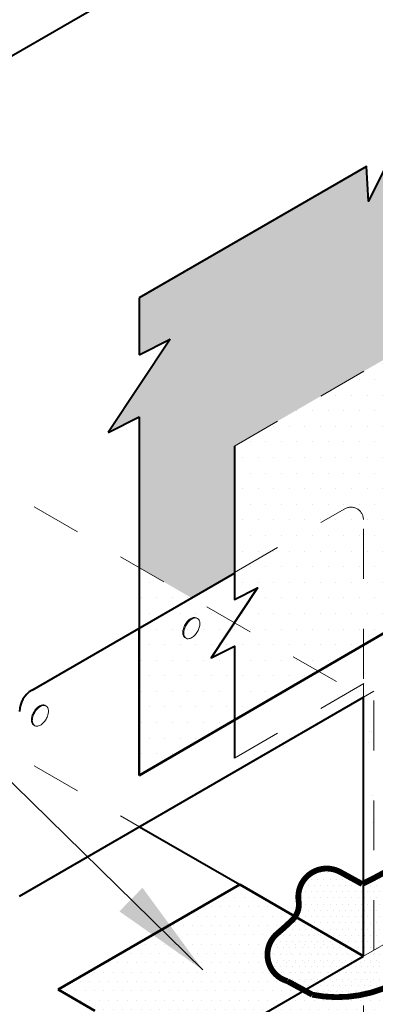
# Model space of a CAD drawing. Units: inches. Extents: x 0.1 to 15.5, y 2.3 to 16.2.
# Drawn here: x 5.5 to 6.2, y 10.6 to 12.6 of the extents above; entities that cross this region are included whole.
import ezdxf
from ezdxf import colors
from ezdxf.entities.mleader import LeaderData, LeaderLine
from ezdxf.math import Vec2, Vec3

# ---------------------------------------------------------------- set-up
doc = ezdxf.new("R2010")
doc.units = ezdxf.units.IN
doc.header["$MEASUREMENT"] = 0
doc.linetypes.add('HIDDEN', pattern=[0.375, 0.25, -0.125])
for name, color, linetype, lineweight in [('A-DETL-002', 2, 'Continuous', 20), ('A-DETL-004', 4, 'Continuous', 40), ('A-DETL-005', 5, 'Continuous', 50), ('A-DETL-006', 6, 'Continuous', 60), ('A-DETL-HIDD', 11, 'HIDDEN', 15), ('A-DETL-NOTE', 4, 'Continuous', 15), ('A-DETL-PATT', 11, 'Continuous', 15)]:
    doc.layers.add(name, color=color, linetype=linetype, lineweight=lineweight)
doc.styles.add('arial', font='arial.ttf')
doc.styles.add('JM Detail Standard', font='verdana.ttf', dxfattribs={"height": 0.125})
doc.dimstyles.new('JM-Standard', dxfattribs={"dimtxt": 0.09375, "dimasz": 0.10075, "dimexe": 0.0625, "dimexo": 0.09375, "dimgap": 0.03125, "dimtad": 1, "dimdec": 3, "dimzin": 3, "dimdsep": 46, "dimlunit": 4, "dimtxsty": 'arial', "dimblk": 'ARCHTICK', "dimcen": 0.09375, "dimdle": 0.0625, "dimclrd": 256, "dimclre": 256, "dimclrt": 4, "dimazin": 2, "dimtfac": 0.9, "dimtdec": 3, "dimtmove": 2, "dimatfit": 2, "dimfxl": 1, "dimtfillclr": 256, "dimfrac": 2, "dimtolj": 1, "dimtzin": 0, "dimarcsym": 0})

# ---------------------------------------------------------------- blocks, each defined once
blk = doc.blocks.new('NAILHEAD')
for p, q in [((-0.261, 0.103), (-0.261, 0.134)), ((0.198, 0.103), (0.198, 0.134))]:
    blk.add_line(p, q)
blk.add_lwpolyline([(-0.031, 0.266, 0.058752), (-0.123, 0.255, 0.072341), (-0.194, 0.227, 0.106617), (-0.249, 0.177, 0.181868), (-0.261, 0.134, 0.156851), (-0.246, 0.087, 0.106617), (-0.194, 0.04, 0.072341), (-0.123, 0.012, 0.058752), (-0.031, 0.001, 0.058752), (0.061, 0.012, 0.072341), (0.131, 0.04, 0.106617), (0.184, 0.087, 0.156851), (0.198, 0.134, 0.156851), (0.184, 0.18, 0.106617), (0.131, 0.227, 0.072341), (0.061, 0.255, 0.058752)], format="xyb", close=True)
blk.add_lwpolyline([(-0.26, 0.103, 0.13017), (-0.246, 0.065, 0.106617), (-0.194, 0.018, 0.072341), (-0.123, -0.01, 0.058752), (-0.031, -0.021, 0.058752), (0.061, -0.01, 0.072341), (0.131, 0.018, 0.106617), (0.184, 0.065, 0.13017), (0.198, 0.103, 0.156851)], format="xyb")
blk = doc.blocks.new('_ArchTick')
at = {"color": 0, "const_width": 0.15}
blk.add_lwpolyline([(-0.5, -0.5), (0.5, 0.5)], dxfattribs=at)

msp = doc.modelspace()

# ---------------------------------------------------------------- hatches: boundary and pattern name
at = {"layer": 'A-DETL-PATT'}
h = msp.add_hatch(dxfattribs=at)
h.set_pattern_fill('DOTS', color=256, scale=0.5)
h.paths.add_polyline_path([(5.9057, 11.7416), (6.6489, 12.1707, -0.57735), (6.6862, 12.1491), (6.6862, 11.8554), (8.2101, 13.0437), (8.2101, 13.16), (8.1478, 13.1289), (8.2723, 13.3156), (8.2101, 13.2845), (8.2101, 13.4793), (7.6051, 13.13), (7.6009, 13.1995), (7.5015, 12.9984), (7.4973, 13.0678), (7.2401, 12.9193), (6.9379, 12.7448), (6.9337, 12.8143), (6.8343, 12.6132), (6.8301, 12.6826), (6.581, 12.5388), (6.2787, 12.3643), (6.2746, 12.4337), (6.1751, 12.2326), (6.171, 12.3021), (5.7144, 12.0384), (5.7144, 11.9247), (5.7766, 11.9558), (5.6521, 11.7691), (5.7144, 11.8002), (5.7144, 11.4983), (5.8197, 11.4374), (5.9057, 11.4871), (5.9057, 11.4886)])
h = msp.add_hatch(dxfattribs=at)
h.set_pattern_fill('DOTS', color=256, scale=0.5)
h.paths.add_polyline_path([(6.6862, 12.1491, 0.57735), (6.6489, 12.1707), (5.9057, 11.7416), (5.9057, 11.4886), (6.1273, 11.6159, -0.576699), (6.1646, 11.5944), (6.1646, 11.343), (6.2506, 11.3929), (6.2506, 11.288), (6.4722, 11.4159, -0.57735), (6.5095, 11.3943), (6.5095, 10.9443), (6.6862, 11.1013)])
h = msp.add_hatch(dxfattribs=at)
h.set_pattern_fill('DOTS', color=256, scale=0.5)
h.paths.add_polyline_path([(6.1646, 11.5944, 0.576699), (6.1273, 11.6159), (5.9057, 11.4886), (5.9057, 11.434), (5.9524, 11.4573), (5.906, 11.3876), (6.0742, 11.2905), (6.1646, 11.343)], flags=17)
h = msp.add_hatch(dxfattribs=at)
h.set_pattern_fill('DOTS', color=256, scale=0.5)
h.paths.add_polyline_path([(8.8921, 11.3076), (8.9502, 11.3459), (8.7263, 11.3315), (8.7843, 11.3698), (8.4101, 11.5859), (8.1107, 11.413, -0.579623), (8.154, 11.3662), (7.1093, 10.763), (7.0474, 10.7991), (6.8863, 10.7061), (7.3049, 10.4644, -0.57735), (7.3049, 10.4213), (6.4566, 9.9315), (6.4078, 9.9597), (6.4513, 9.9885), (6.2834, 9.9776), (6.3269, 10.0064), (6.3194, 10.0107), (6.2786, 10.0343, -0.509017), (6.176, 9.9776, -0.520567), (6.073, 9.9181, -0.520567), (5.9665, 9.8566, -0.113796), (5.9562, 9.825, -0.773379), (5.8927, 9.8395, -0.520567), (5.7887, 9.8995, -0.639176), (5.6949, 9.9627, -0.510529), (5.5823, 10.0237, -0.520567), (5.4778, 10.084, -0.170024), (5.4305, 10.0793), (5.0156, 9.8397), (7.6598, 8.3131), (10.8693, 10.1661), (9.9368, 10.7044), (9.9949, 10.7428), (9.771, 10.7283), (9.829, 10.7667), (9.2547, 11.0982)])
h = msp.add_hatch(dxfattribs=at)
h.set_pattern_fill('DOTS', color=256, scale=0.5)
h.paths.add_polyline_path([(5.8073, 11.3575, -0.171849), (5.8037, 11.3613, -0.106617), (5.8022, 11.3682, -0.072341), (5.8033, 11.3756, -0.058752), (5.8069, 11.3841, -0.058752), (5.8124, 11.3915, -0.072341), (5.8183, 11.3962, -0.106617), (5.825, 11.3984, -0.137912), (5.8293, 11.3976), (5.8316, 11.3963, -0.160884), (5.8349, 11.3927, -0.106617), (5.8364, 11.3858, -0.072341), (5.8353, 11.3783, -0.058752), (5.8317, 11.3698, -0.058752), (5.8261, 11.3624, -0.072341), (5.8202, 11.3578, -0.138486), (5.8109, 11.3554)], flags=16)
h.paths.add_polyline_path([(5.7144, 11.4983), (5.7144, 11.3766), (5.8197, 11.4374)])
h = msp.add_hatch(dxfattribs=at)
h.set_pattern_fill('DOTS', color=256, scale=0.5)
h.paths.add_polyline_path([(5.9057, 11.3406), (5.8591, 11.3173), (5.906, 11.3876), (5.8197, 11.4374), (5.7144, 11.3766), (5.7144, 11.0817), (5.9057, 11.1928)])
h.paths.add_polyline_path([(5.8073, 11.3575, -0.171849), (5.8037, 11.3613, -0.106617), (5.8022, 11.3682, -0.072341), (5.8033, 11.3756, -0.058752), (5.8069, 11.3841, -0.058752), (5.8124, 11.3915, -0.072341), (5.8183, 11.3962, -0.106617), (5.825, 11.3984, -0.137912), (5.8293, 11.3976), (5.8316, 11.3963, -0.160884), (5.8349, 11.3927, -0.106617), (5.8364, 11.3858, -0.072341), (5.8353, 11.3783, -0.058752), (5.8317, 11.3698, -0.058752), (5.8261, 11.3624, -0.072341), (5.8202, 11.3578, -0.138486), (5.8109, 11.3554)], flags=16)
h = msp.add_hatch(dxfattribs=at)
h.set_pattern_fill('DOTS', color=256, scale=0.5)
h.paths.add_polyline_path([(5.906, 11.3876), (5.8591, 11.3173), (5.9057, 11.3406), (5.9057, 11.1928), (6.0742, 11.2905)])
at = {"layer": 'A-DETL-PATT', "ltscale": 3}
h = msp.add_hatch(dxfattribs=at)
h.set_pattern_fill('AR-SAND', color=256, scale=0.05, style=0)
h.paths.add_polyline_path([(6.1857, 10.7461, -0.267949), (6.1732, 10.7245), (6.1646, 10.7195), (6.1646, 11.2383), (6.1857, 11.2505)])
at = {"layer": 'A-DETL-PATT'}
h = msp.add_hatch(dxfattribs=at)
h.set_pattern_fill('DOTS', color=256, scale=0.2)
h.set_pattern_definition([(0, (-0.264622, 0.723759), (0.00625, 0.0125), [0, -0.0125])])
edge = h.paths.add_edge_path()
edge.add_arc((6.1121, 10.8927), 0.2553, 258.7214, 322.3191)
edge.add_arc((6.2672, 10.7729), 0.0593, 322.3191, 393.1846)
edge.add_line((6.3169, 10.8054), (6.2979, 10.8345))
edge.add_arc((6.2334, 10.8281), 0.0648, 5.6543, 118.7405)
edge.add_arc((5.7467, 11.7156), 0.9474, 296.0039, 298.7405, ccw=False)
edge.add_line((6.1621, 10.8641), (6.1182, 10.8881))
edge.add_arc((6.0909, 10.8383), 0.0569, 61.2585, 188.7)
edge.add_arc((5.9918, 10.8231), 0.0434, -46.1003, 8.7, ccw=False)
edge.add_arc((5.6071, 11.2228), 0.5981, 310.0194, 313.8997, ccw=False)
edge.add_arc((6.0272, 10.7225), 0.0552, 130.0194, 254.0889)
edge.add_line((6.0121, 10.6695), (6.0622, 10.6423))
h = msp.add_hatch(dxfattribs=at)
h.set_pattern_fill('DOTS', color=256, scale=0.3)
h.paths.add_polyline_path([(5.9164, 10.8629), (5.5524, 10.6527), (5.6258, 10.6103), (5.5822, 10.5816), (5.7502, 10.5924), (5.7066, 10.5636), (5.8006, 10.5094), (6.1646, 10.7195)])
h = msp.add_hatch(dxfattribs=at)
h.set_pattern_fill('DOTS', color=256, scale=0.3)
h.paths.add_polyline_path([(7.3049, 10.4213, 0.57735), (7.3049, 10.4644), (6.8863, 10.7061), (6.4506, 10.4546), (6.2757, 10.5558, -0.26779), (6.2508, 10.5989), (6.2508, 10.7693), (6.1646, 10.7195), (5.8006, 10.5094), (5.8006, 10.339, 0.267949), (5.8255, 10.2959), (5.9581, 10.2193), (5.9145, 10.1906), (6.0825, 10.2014), (6.0389, 10.1727), (6.3269, 10.0064), (6.2834, 9.9776), (6.4513, 9.9885), (6.4078, 9.9597), (6.4566, 9.9315)])

# ---------------------------------------------------------------- linework, layer by layer
at = {"layer": 'A-DETL-004'}
for p, q in [((3.4962, 11.3904), (8.2101, 14.112)), ((5.7144, 12.0384), (5.7144, 11.9247)), ((5.7766, 11.9558), (5.6521, 11.7691)), ((5.7144, 11.9247), (5.7766, 11.9558)), ((5.6521, 11.7691), (5.7144, 11.8002)), ((5.7144, 11.8002), (5.7144, 11.3766)), ((5.4997, 11.2527), (5.9057, 11.4871)), ((5.4748, 10.8401), (6.1646, 11.2383)), ((6.1646, 10.7195), (6.1646, 11.2383)), ((5.7154, 10.9789), (5.9164, 10.8629)), ((5.4748, 10.3213), (6.1646, 10.7195))]:
    msp.add_line(p, q, dxfattribs=at)
for points in [[(6.581, 12.5388), (6.2787, 12.3643), (6.2746, 12.4337), (6.1751, 12.2326), (6.171, 12.3021), (5.7144, 12.0384)], [(5.9057, 11.7416), (5.9057, 11.434), (5.9524, 11.4573), (5.8591, 11.3173), (5.9057, 11.3406), (5.9057, 11.1161)]]:
    msp.add_lwpolyline(points, dxfattribs=at)
msp.add_arc((5.5246, 11.2096), 0.0498, 120, 180, dxfattribs=at)
at = {"layer": 'A-DETL-005'}
for p, q in [((5.7144, 11.0817), (6.2506, 11.3929)), ((5.7144, 11.3766), (5.7144, 11.0817)), ((5.5524, 10.6527), (5.9164, 10.8629)), ((5.9164, 10.8629), (6.1646, 10.7195)), ((5.5524, 10.6527), (5.6258, 10.6103))]:
    msp.add_line(p, q, dxfattribs=at)
at = {"layer": 'A-DETL-006', "ltscale": 3}
msp.add_lwpolyline([(6.0622, 10.6423, 0.0116, 0.0116, 0.284847), (6.3142, 10.7366, 0.0116, 0.0116, 0.319455), (6.3169, 10.8054, 0.0116, 0.0116, 0), (6.2979, 10.8345, 0.0116, 0.0116, 0.537804), (6.2023, 10.8849, 0.0116, 0.0116, -0.011941), (6.1621, 10.8641, 0.0116, 0.0116, 0), (6.1182, 10.8881, 0.0116, 0.0116, 0.621486), (6.0346, 10.8297, 0.0116, 0.0116, -0.243775), (6.0218, 10.7919, 0.0116, 0.0116, -0.016932), (5.9917, 10.7648, 0.0116, 0.0116, 0.601273), (6.0121, 10.6695, 0.0116, 0.0116, 0)], format="xyseb", close=True, dxfattribs=at)
at = {"layer": 'A-DETL-HIDD', "ltscale": 0.35}
for p, q in [((5.9057, 11.7416), (6.6489, 12.1707)), ((5.1577, 11.8196), (6.1646, 11.2383)), ((5.9057, 11.4886), (6.1273, 11.6159)), ((6.1646, 11.2755), (6.1646, 11.5944)), ((4.4679, 11.4214), (5.4748, 10.8401)), ((5.1577, 11.3009), (5.7154, 10.9789)), ((5.9057, 11.1161), (6.1857, 11.2777)), ((6.1646, 11.2383), (6.1646, 11.2656)), ((6.1857, 10.7317), (6.1857, 11.2777)), ((6.1646, 11.2383), (6.1857, 11.2505)), ((6.1646, 10.7195), (6.4846, 10.9043)), ((6.1646, 10.5204), (6.1646, 10.7195))]:
    msp.add_line(p, q, dxfattribs=at)
msp.add_arc((6.1397, 11.5944), 0.0249, 0, 119.8722, dxfattribs=at)

# ---------------------------------------------------------------- block references
at = {"layer": 'A-DETL-002', "xscale": -0.09956409629404211, "yscale": 0.09956409629404211, "zscale": 0.09956409629404211, "rotation": 239.9999999999992}
for p in [(5.8103, 11.3858), (5.5064, 11.2104)]:
    msp.add_blockref('NAILHEAD', p, dxfattribs=at)

# ---------------------------------------------------------------- leaders
at = {"layer": 'A-DETL-NOTE'}
msp.add_leader([(5.8421, 10.692), (3.9294, 12.5646), (2.3234, 12.5646)], dimstyle='JM-Standard', override={"dimscale": 2}, dxfattribs=at)
ml = msp.add_multileader_mtext('Standard', dxfattribs=at)
ml.set_content('BACKER ROD & \\PCAULK AT ALL 4\\PSIDES OF SLEEVE', color=256, style='JM Detail Standard')
ml.set_leader_properties(color=256, linetype='ByLayer', lineweight=-1)
ml.build(insert=Vec2(0, 0))
ml.multileader.update_dxf_attribs({"dogleg_length": 0.25, "arrow_head_size": 0.1875})
ctx = ml.context
ctx.base_point, ctx.char_height, ctx.arrow_head_size, ctx.landing_gap_size, ctx.plane_origin = Vec3(0.5719, 12.2238), 0.125, 0.1875, 0.0625, Vec3(13.1357, 9.9473)
notes = []
notes.append((ctx, [(1, (1, 1, 0), (2.4866, 12.2238), (-1, 0), 0.25, [(0, [(4.6916, 11.4109)], 0, [])])]))
ctx.mtext.insert, ctx.mtext.width, ctx.mtext.flow_direction = Vec3(0.6344, 12.2876), 6.466462, 5
ml = msp.add_multileader_mtext('Standard', dxfattribs=at)
ml.set_content('SCUPPER SLEEVE\\PTHROUGH WALL', color=256, style='JM Detail Standard')
ml.set_leader_properties(color=256, linetype='ByLayer', lineweight=-1)
ml.build(insert=Vec2(0, 0))
ml.multileader.update_dxf_attribs({"dogleg_length": 0.25, "arrow_head_size": 0.1875})
ctx = ml.context
ctx.base_point, ctx.char_height, ctx.arrow_head_size, ctx.landing_gap_size, ctx.plane_origin = Vec3(0.5397, 11.4413), 0.125, 0.1875, 0.0938, Vec3(0.2007, 4.9624)
notes.append((ctx, [(1, (1, 1, 0), (2.4728, 11.4413), (-1, 0), 0.25, [(0, [(4.589, 11.2354)], 0, [])])]))
ctx.mtext.insert, ctx.mtext.width, ctx.mtext.flow_direction = Vec3(0.6335, 11.5051), 6.764174, 5
ml = msp.add_multileader_mtext('Standard', dxfattribs=at)
ml.set_content('BOTTOM HEM', color=256, style='JM Detail Standard')
ml.set_leader_properties(color=256, linetype='ByLayer', lineweight=-1)
ml.build(insert=Vec2(0, 0))
ml.multileader.update_dxf_attribs({"dogleg_length": 0.25, "arrow_head_size": 0.1875})
ctx = ml.context
ctx.base_point, ctx.char_height, ctx.arrow_head_size, ctx.landing_gap_size, ctx.plane_origin = Vec3(0.5398, 10.7976), 0.125, 0.1875, 0.0938, Vec3(-0.4331, 4.0259)
notes.append((ctx, [(1, (1, 1, 0), (2.1322, 10.7976), (-1, 0), 0.25, [(0, [(4.4285, 10.8367)], 0, [])])]))
ctx.mtext.insert, ctx.mtext.width, ctx.mtext.flow_direction = Vec3(0.6335, 10.8614), 6.781294, 5
for ctx, leaders in notes:
    for number, flags, end, landing, length, lines in leaders:
        leader = LeaderData()
        leader.index, (leader.has_last_leader_line, leader.has_dogleg_vector, leader.attachment_direction) = number, flags
        leader.last_leader_point, leader.dogleg_vector, leader.dogleg_length = Vec3(end), Vec3(landing), length
        for number, points, colour, breaks in lines:
            line = LeaderLine()
            line.index, line.vertices, line.color, line.breaks = number, Vec3.list(points), colors.encode_raw_color(colour), breaks
            leader.lines.append(line)
        ctx.leaders.append(leader)

doc.saveas('drawing.dxf')
